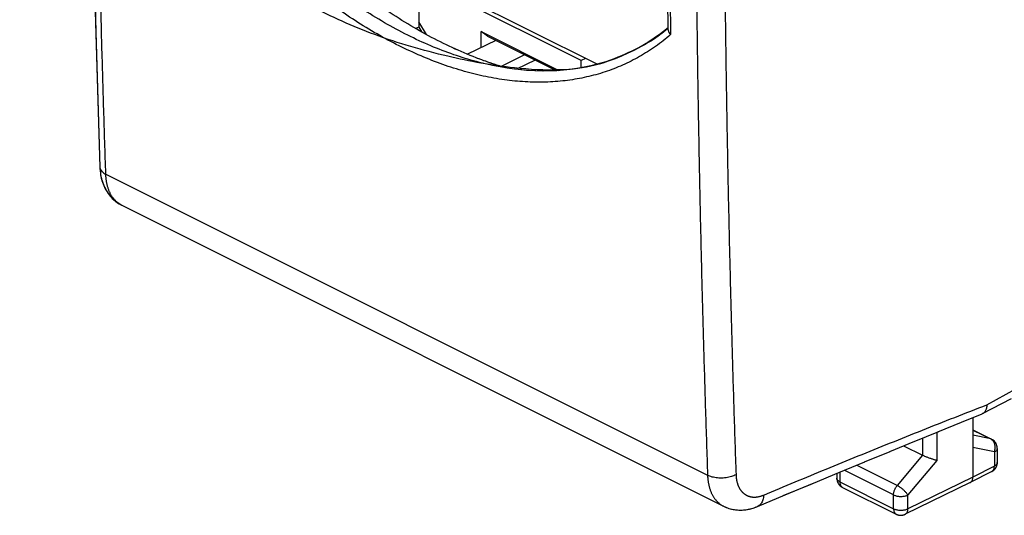
# Model space of a CAD drawing. Units: millimetres. Extents: x -25.3 to 23.9, y -27.8 to 30.6.
# Drawn here: x -25.3 to -1, y -27.8 to -15.6 of the extents above; entities that cross this region are included whole.
import ezdxf

# ---------------------------------------------------------------- set-up
doc = ezdxf.new("R2010")
doc.units = ezdxf.units.MM
doc.header["$LTSCALE"] = 16.335
doc.layers.get('0').update_dxf_attribs({"linetype": 'CONTINUOUS'})

msp = doc.modelspace()

# ---------------------------------------------------------------- linework, layer by layer
at = {"color": 7, "linetype": 'CONTINUOUS'}
for p, q in [((-15.46, -14.674), (-15.46, -15.795)), ((-11.465, -16.619), (-14.819, -14.942)), ((-11.071, -16.712), (-14.716, -14.89)), ((-23.436, -15.411), (-23.321, -19.244)), ((-15.278, -15.98), (-15.46, -15.666)), ((-15.46, -15.795), (-15.542, -15.832)), ((-15.46, -15.795), (-15.388, -15.919)), ((-13.93, -15.908), (-12.012, -16.867)), ((-13.77, -16.023), (-13.93, -15.908)), ((-13.93, -16.301), (-13.93, -15.908)), ((-9.368, -15.855), (-9.497, -15.955)), ((-9.32, -15.816), (-9.368, -15.855)), ((-13.567, -16.124), (-14.267, -16.465)), ((-13.77, -16.023), (-12.079, -16.869)), ((-12.863, -16.477), (-13.439, -16.764)), ((-13.642, -16.742), (-13.754, -16.718)), ((-13.754, -16.718), (-13.754, -16.718)), ((-12.601, -16.608), (-13.059, -16.834)), ((-11.361, -16.567), (-11.465, -16.619)), ((-11.465, -16.799), (-11.465, -16.619)), ((-13.227, -16.815), (-13.652, -16.74)), ((-22.843, -20.149), (-22.789, -20.178)), ((-1.573, -25.314), (-0.866, -24.943)), ((-2.097, -25.527), (-1.586, -25.32)), ((-1.813, -25.412), (-1.813, -26.877)), ((-2.68, -25.764), (-2.097, -25.527)), ((-3.261, -26.001), (-2.651, -25.752)), ((-1.813, -25.716), (-1.351, -25.947)), ((-3.86, -26.247), (-3.242, -25.994)), ((-3.521, -26.108), (-3.056, -26.34)), ((-1.213, -26.171), (-1.213, -26.518)), ((-4.482, -26.503), (-3.853, -26.244)), ((-5.114, -26.764), (-4.478, -26.501)), ((-5.798, -27.048), (-5.057, -26.74)), ((-5.165, -26.785), (-5.165, -26.906)), ((-1.349, -26.741), (-1.877, -27.012)), ((-1.349, -26.741), (-1.339, -26.736)), ((-6.484, -27.334), (-5.798, -27.048)), ((-5.04, -27.122), (-5.027, -27.13)), ((-5.027, -27.13), (-3.702, -27.792)), ((-1.879, -27.013), (-3.481, -27.793)), ((-1.879, -27.013), (-1.877, -27.012)), ((-7.957, -27.594), (-7.956, -27.594)), ((-7.956, -27.594), (-7.924, -27.61)), ((-7.924, -27.61), (-7.892, -27.624)), ((-7.229, -27.64), (-7.139, -27.608)), ((-7.149, -27.612), (-7.122, -27.601)), ((-7.122, -27.601), (-7.122, -27.601)), ((-3.702, -27.792), (-3.693, -27.796))]:
    msp.add_line(p, q, dxfattribs=at)
at = {"color": 9, "linetype": 'CONTINUOUS'}
for p, q in [((-23.175, -19.421), (-8.35, -26.834)), ((-1.469, -25.098), (-0.752, -24.701)), ((-3.056, -25.917), (-3.056, -26.34)), ((-2.703, -25.774), (-2.703, -26.466)), ((-1.813, -25.72), (-1.374, -25.939)), ((-1.374, -25.939), (-1.813, -25.849)), ((-1.285, -26.259), (-1.813, -26.15)), ((-3.056, -26.34), (-3.679, -27.085)), ((-1.285, -26.259), (-1.285, -26.606)), ((-3.679, -27.085), (-4.68, -26.584)), ((-2.703, -26.466), (-3.414, -27.317)), ((-1.285, -26.606), (-1.813, -26.877)), ((-1.213, -26.518), (-1.213, -26.519)), ((-5.092, -26.755), (-5.092, -26.994)), ((-3.767, -27.317), (-4.982, -26.709)), ((-1.813, -26.877), (-3.414, -27.657)), ((-5.092, -26.994), (-3.767, -27.657)), ((-3.767, -27.657), (-3.767, -27.317)), ((-3.414, -27.657), (-3.414, -27.317))]:
    msp.add_line(p, q, dxfattribs=at)
at = {"color": 7, "linetype": 'CONTINUOUS'}
for points in [[(-9.319, -15.864), (-9.338, -14.33), (-9.352, -12.746), (-9.362, -11.159), (-9.366, -9.571), (-9.366, -7.979), (-9.362, -6.386), (-9.352, -4.79), (-9.338, -3.192)], [(-23.465, -14.242), (-23.422, -15.917), (-23.374, -17.589), (-23.321, -19.244)], [(-9.497, -15.955), (-9.628, -16.051), (-9.763, -16.141), (-9.9, -16.226), (-10.04, -16.306), (-10.182, -16.381), (-10.327, -16.45), (-10.474, -16.515), (-10.624, -16.574), (-10.776, -16.628), (-10.931, -16.677), (-11.087, -16.72), (-11.246, -16.759), (-11.406, -16.792), (-11.569, -16.819), (-11.733, -16.842), (-11.9, -16.859), (-12.067, -16.871), (-12.237, -16.877), (-12.408, -16.879), (-12.58, -16.875), (-12.754, -16.866), (-12.929, -16.851), (-13.106, -16.832), (-13.284, -16.807), (-13.462, -16.777), (-13.642, -16.742)], [(-9.32, -15.815), (-9.508, -15.964), (-9.823, -16.179), (-10.154, -16.366), (-10.498, -16.524), (-10.855, -16.654), (-11.224, -16.754), (-11.605, -16.825), (-11.997, -16.866), (-12.399, -16.879), (-12.809, -16.862), (-13.227, -16.815)], [(-23.321, -19.244), (-23.317, -19.311), (-23.305, -19.415), (-23.286, -19.513), (-23.26, -19.606), (-23.228, -19.694), (-23.19, -19.777), (-23.145, -19.854), (-23.095, -19.926), (-23.039, -19.991), (-22.978, -20.05), (-22.913, -20.103), (-22.843, -20.149)], [(-23.321, -19.244), (-23.319, -19.281), (-23.316, -19.332), (-23.31, -19.382), (-23.303, -19.431), (-23.294, -19.479), (-23.283, -19.525), (-23.271, -19.571), (-23.257, -19.616), (-23.242, -19.659), (-23.225, -19.701), (-23.207, -19.742), (-23.187, -19.781), (-23.166, -19.819), (-23.144, -19.856), (-23.121, -19.891), (-23.096, -19.924), (-23.07, -19.956), (-23.044, -19.986), (-23.016, -20.015), (-22.987, -20.042), (-22.957, -20.068), (-22.927, -20.092), (-22.895, -20.115), (-22.863, -20.137)], [(-22.863, -20.137), (-22.83, -20.156), (-22.796, -20.175), (-7.956, -27.594)], [(-1.249, -26.041), (-1.269, -26.013), (-1.292, -25.988), (-1.318, -25.967), (-1.348, -25.949), (-1.351, -25.947)], [(-1.214, -26.146), (-1.216, -26.133), (-1.218, -26.121), (-1.221, -26.108), (-1.224, -26.096), (-1.228, -26.084), (-1.233, -26.072), (-1.239, -26.06), (-1.244, -26.049), (-1.251, -26.038), (-1.258, -26.027), (-1.266, -26.017), (-1.274, -26.007), (-1.283, -25.997), (-1.292, -25.988), (-1.302, -25.98), (-1.312, -25.972), (-1.322, -25.964), (-1.333, -25.957), (-1.344, -25.951), (-1.351, -25.947)], [(-1.213, -26.171), (-1.215, -26.137), (-1.222, -26.104), (-1.233, -26.072), (-1.249, -26.041)], [(-1.213, -26.171), (-1.213, -26.158), (-1.214, -26.146)], [(-1.339, -26.736), (-1.328, -26.729), (-1.317, -26.722), (-1.307, -26.714), (-1.297, -26.706), (-1.287, -26.697), (-1.278, -26.687), (-1.27, -26.678), (-1.262, -26.667), (-1.254, -26.657), (-1.247, -26.646), (-1.241, -26.634), (-1.235, -26.622), (-1.23, -26.61), (-1.226, -26.598), (-1.222, -26.585), (-1.219, -26.572), (-1.216, -26.559), (-1.214, -26.546), (-1.213, -26.533), (-1.213, -26.518)], [(-1.339, -26.736), (-1.312, -26.718), (-1.287, -26.697), (-1.266, -26.673), (-1.247, -26.646), (-1.233, -26.616)], [(-1.233, -26.616), (-1.222, -26.585), (-1.215, -26.553), (-1.213, -26.519)], [(-5.165, -26.906), (-5.163, -26.938), (-5.157, -26.97), (-5.146, -27.001), (-5.132, -27.03), (-5.114, -27.058), (-5.092, -27.082), (-5.067, -27.104), (-5.04, -27.122)], [(-5.165, -26.906), (-5.165, -26.92), (-5.164, -26.934)], [(-7.122, -27.601), (-6.442, -27.316), (-5.769, -27.035)], [(-5.164, -26.934), (-5.161, -26.949), (-5.159, -26.963), (-5.155, -26.977), (-5.15, -26.991), (-5.145, -27.004), (-5.139, -27.017), (-5.132, -27.03), (-5.124, -27.043), (-5.116, -27.055), (-5.107, -27.066), (-5.097, -27.077), (-5.087, -27.087), (-5.076, -27.097), (-5.065, -27.106), (-5.053, -27.115), (-5.04, -27.122)], [(-7.957, -27.594), (-7.899, -27.62), (-7.824, -27.648), (-7.745, -27.669), (-7.664, -27.682), (-7.58, -27.689), (-7.495, -27.689), (-7.408, -27.68), (-7.319, -27.664), (-7.229, -27.64)], [(-7.892, -27.624), (-7.859, -27.636), (-7.825, -27.647), (-7.792, -27.657), (-7.757, -27.666), (-7.722, -27.673), (-7.686, -27.679), (-7.65, -27.684), (-7.614, -27.687), (-7.576, -27.689), (-7.539, -27.69), (-7.501, -27.689), (-7.463, -27.686), (-7.425, -27.682), (-7.386, -27.677), (-7.347, -27.67), (-7.308, -27.662), (-7.268, -27.652), (-7.229, -27.64), (-7.189, -27.627), (-7.149, -27.612)], [(-3.702, -27.792), (-3.687, -27.799), (-3.657, -27.809), (-3.625, -27.816), (-3.593, -27.818), (-3.56, -27.817), (-3.528, -27.811), (-3.497, -27.8), (-3.481, -27.793)], [(-3.693, -27.796), (-3.681, -27.801), (-3.669, -27.806), (-3.657, -27.809), (-3.645, -27.812), (-3.632, -27.815), (-3.619, -27.817), (-3.606, -27.818), (-3.593, -27.818), (-3.58, -27.818), (-3.567, -27.817), (-3.554, -27.816), (-3.541, -27.814), (-3.528, -27.811), (-3.515, -27.807), (-3.503, -27.803), (-3.491, -27.798), (-3.481, -27.793)]]:
    msp.add_lwpolyline(points, dxfattribs=at)
at = {"color": 9, "linetype": 'CONTINUOUS'}
for points, knots in [([(-8.35, 8.781), (-8.368, 8.234), (-8.403, 7.139), (-8.451, 5.497), (-8.494, 3.858), (-8.532, 2.221), (-8.564, 0.587), (-8.592, -1.046), (-8.615, -2.676), (-8.632, -4.304), (-8.645, -5.929), (-8.652, -7.552), (-8.655, -9.172), (-8.652, -10.79), (-8.645, -12.406), (-8.632, -14.019), (-8.615, -15.63), (-8.592, -17.238), (-8.564, -18.844), (-8.532, -20.447), (-8.494, -22.047), (-8.451, -23.645), (-8.403, -25.24), (-8.368, -26.303), (-8.35, -26.834)], [0, 0, 0, 0, 0.046163, 0.09226, 0.138291, 0.184255, 0.230153, 0.275983, 0.321746, 0.367442, 0.413071, 0.458631, 0.504124, 0.549548, 0.594904, 0.640192, 0.68541, 0.73056, 0.775641, 0.820652, 0.865594, 0.910466, 0.955267, 1, 1, 1, 1]), ([(-7.649, 8.76), (-7.668, 8.213), (-7.703, 7.119), (-7.751, 5.479), (-7.793, 3.842), (-7.831, 2.207), (-7.864, 0.574), (-7.891, -1.057), (-7.914, -2.685), (-7.931, -4.311), (-7.944, -5.935), (-7.952, -7.557), (-7.954, -9.175), (-7.952, -10.792), (-7.944, -12.406), (-7.931, -14.018), (-7.914, -15.627), (-7.891, -17.233), (-7.864, -18.837), (-7.831, -20.439), (-7.793, -22.038), (-7.751, -23.634), (-7.703, -25.227), (-7.668, -26.289), (-7.649, -26.819)], [0, 0, 0, 0, 0.046163, 0.09226, 0.138291, 0.184255, 0.230152, 0.275983, 0.321746, 0.367442, 0.413071, 0.458631, 0.504124, 0.549548, 0.594904, 0.640192, 0.68541, 0.73056, 0.77564, 0.820652, 0.865593, 0.910466, 0.955267, 1, 1, 1, 1]), ([(-9.329, -15.825), (-9.454, -15.943), (-9.786, -16.186), (-10.396, -16.476), (-11.137, -16.783), (-12.071, -16.878), (-13.293, -16.811), (-14.826, -16.525), (-16.521, -16.038), (-18.08, -15.334), (-19.513, -14.504), (-20.901, -13.401), (-22.196, -12.032), (-23.345, -10.455), (-24.171, -8.855), (-24.853, -7.109), (-25.231, -5.3), (-25.34, -3.135), (-25.023, -0.972), (-24.383, 0.957), (-23.729, 2.469), (-23.142, 3.554), (-22.493, 4.577), (-22.061, 5.165), (-21.782, 5.512)], [0, 0, 0, 0, 0.015147, 0.036764, 0.06015, 0.086362, 0.119706, 0.169336, 0.225236, 0.276872, 0.321659, 0.372958, 0.434528, 0.489511, 0.546669, 0.594849, 0.656664, 0.710755, 0.787831, 0.850266, 0.891828, 0.934871, 0.960276, 1, 1, 1, 1]), ([(-9.26, -1.662), (-9.282, -3.26), (-9.31, -6.449), (-9.31, -11.223), (-9.282, -14.398), (-9.26, -15.982)], [0, 0, 0, 0, 0.334831, 0.668169, 1, 1, 1, 1]), ([(-23.175, -19.421), (-23.192, -18.891), (-23.226, -17.829), (-23.273, -16.235), (-23.314, -14.637), (-23.35, -13.038), (-23.382, -11.435), (-23.409, -9.83), (-23.43, -8.222), (-23.444, -6.978), (-23.45, -6.271), (-23.451, -6.1)], [0, 0, 0, 0, 0.119512, 0.239219, 0.359119, 0.479213, 0.599499, 0.719978, 0.840648, 0.96151, 1, 1, 1, 1]), ([(-13.754, -16.718), (-13.851, -16.696), (-14.137, -16.626), (-14.612, -16.48), (-15.178, -16.261), (-15.747, -15.998), (-16.317, -15.69), (-16.886, -15.34), (-17.45, -14.949), (-18.009, -14.518), (-18.56, -14.049), (-19.1, -13.543), (-19.628, -13.003), (-20.142, -12.43), (-20.638, -11.827), (-21.116, -11.196), (-21.573, -10.539), (-22.007, -9.859), (-22.279, -9.394), (-22.411, -9.158)], [0, 0, 0, 0, 0.025231, 0.074883, 0.126229, 0.179306, 0.234116, 0.290639, 0.348829, 0.408619, 0.469923, 0.532641, 0.596653, 0.661828, 0.728037, 0.795132, 0.862926, 0.931272, 1, 1, 1, 1]), ([(-13.754, -16.718), (-13.851, -16.696), (-14.137, -16.626), (-14.612, -16.48), (-15.178, -16.261), (-15.747, -15.998), (-16.317, -15.69), (-16.886, -15.34), (-17.45, -14.949), (-18.009, -14.518), (-18.56, -14.049), (-19.1, -13.543), (-19.628, -13.003), (-20.142, -12.43), (-20.638, -11.827), (-21.116, -11.196), (-21.573, -10.539), (-22.007, -9.859), (-22.279, -9.394), (-22.411, -9.158)], [0, 0, 0, 0, 0.025245, 0.074896, 0.126242, 0.179318, 0.234127, 0.290649, 0.348838, 0.408627, 0.46993, 0.532648, 0.596659, 0.661833, 0.728041, 0.795135, 0.862928, 0.931273, 1, 1, 1, 1]), ([(-9.26, -15.982), (-9.379, -16.084), (-9.626, -16.278), (-10.022, -16.529), (-10.439, -16.739), (-10.876, -16.907), (-11.33, -17.033), (-11.801, -17.116), (-12.287, -17.156), (-12.786, -17.154), (-13.297, -17.109), (-13.817, -17.021), (-14.345, -16.892), (-14.879, -16.721), (-15.418, -16.509), (-15.959, -16.258), (-16.5, -15.967), (-17.041, -15.638), (-17.578, -15.272), (-18.111, -14.87), (-18.637, -14.434), (-19.154, -13.965), (-19.661, -13.464), (-20.156, -12.933), (-20.637, -12.375), (-21.102, -11.79), (-21.549, -11.181), (-21.978, -10.55), (-22.385, -9.899), (-22.642, -9.454), (-22.766, -9.229)], [0, 0, 0, 0, 0.027681, 0.055077, 0.08236, 0.109712, 0.137297, 0.165275, 0.193799, 0.223004, 0.253003, 0.28389, 0.315737, 0.3486, 0.382512, 0.417494, 0.453546, 0.490656, 0.528801, 0.567943, 0.608035, 0.649022, 0.690837, 0.733407, 0.776657, 0.820508, 0.864867, 0.909628, 0.954705, 1, 1, 1, 1]), ([(-23.321, -19.244), (-23.321, -19.249), (-23.319, -19.267), (-23.31, -19.298), (-23.289, -19.333), (-23.259, -19.366), (-23.22, -19.396), (-23.191, -19.413), (-23.175, -19.421)], [0, 0, 0, 0, 0.067429, 0.224591, 0.392375, 0.575949, 0.778198, 1, 1, 1, 1]), ([(-23.321, -19.248), (-23.321, -19.252), (-23.319, -19.269), (-23.31, -19.298), (-23.289, -19.333), (-23.259, -19.366), (-23.22, -19.396), (-23.191, -19.413), (-23.175, -19.421)], [0, 0, 0, 0, 0.049557, 0.209731, 0.38073, 0.567823, 0.773948, 1, 1, 1, 1]), ([(-22.824, -20.159), (-22.828, -20.157), (-22.841, -20.149), (-22.861, -20.135), (-22.884, -20.118), (-22.907, -20.1), (-22.928, -20.08), (-22.949, -20.059), (-22.969, -20.037), (-22.989, -20.014), (-23.007, -19.989), (-23.024, -19.963), (-23.041, -19.937), (-23.057, -19.909), (-23.072, -19.88), (-23.085, -19.85), (-23.098, -19.819), (-23.11, -19.787), (-23.121, -19.754), (-23.131, -19.72), (-23.14, -19.686), (-23.148, -19.65), (-23.155, -19.614), (-23.161, -19.577), (-23.166, -19.539), (-23.17, -19.5), (-23.173, -19.461), (-23.174, -19.435), (-23.175, -19.421)], [0, 0, 0, 0, 0.018467, 0.052139, 0.085983, 0.120054, 0.154403, 0.18908, 0.224133, 0.259605, 0.295538, 0.331968, 0.36893, 0.406455, 0.444569, 0.483297, 0.522658, 0.562669, 0.603344, 0.644693, 0.686722, 0.729436, 0.772837, 0.816923, 0.86169, 0.907131, 0.953238, 1, 1, 1, 1]), ([(-22.824, -20.159), (-22.828, -20.157), (-22.835, -20.152), (-22.842, -20.148), (-22.845, -20.146)], [0, 0, 0, 0, 0.622304, 1, 1, 1, 1]), ([(-6.968, -27.32), (-6.71, -27.211), (-6.196, -26.997), (-5.42, -26.676), (-4.639, -26.357), (-3.848, -26.037), (-3.055, -25.72), (-2.263, -25.407), (-1.734, -25.2), (-1.469, -25.098)], [0, 0, 0, 0, 0.141678, 0.281454, 0.424728, 0.5689, 0.712731, 0.856532, 1, 1, 1, 1]), ([(-1.351, -25.947), (-1.351, -25.947), (-1.359, -25.943), (-1.367, -25.941), (-1.374, -25.939)], [0, 0, 0, 0, 0.070492, 1, 1, 1, 1]), ([(-1.292, -26.025), (-1.295, -26.018), (-1.305, -26.001), (-1.323, -25.977), (-1.344, -25.958), (-1.359, -25.948), (-1.365, -25.944)], [0, 0, 0, 0, 0.209993, 0.51502, 0.809076, 1, 1, 1, 1]), ([(-1.285, -26.259), (-1.28, -26.247), (-1.273, -26.222), (-1.266, -26.183), (-1.264, -26.144), (-1.266, -26.106), (-1.274, -26.069), (-1.283, -26.043), (-1.29, -26.028), (-1.292, -26.025)], [0, 0, 0, 0, 0.162075, 0.324734, 0.486311, 0.64536, 0.800594, 0.951035, 1, 1, 1, 1]), ([(-1.272, -26.081), (-1.273, -26.077), (-1.277, -26.062), (-1.282, -26.046), (-1.287, -26.035)], [0, 0, 0, 0, 0.254119, 1, 1, 1, 1]), ([(-1.213, -26.171), (-1.213, -26.177), (-1.215, -26.191), (-1.224, -26.21), (-1.24, -26.228), (-1.26, -26.245), (-1.276, -26.254), (-1.285, -26.259)], [0, 0, 0, 0, 0.162134, 0.338413, 0.534281, 0.754377, 1, 1, 1, 1]), ([(-1.213, -26.171), (-1.213, -26.177), (-1.215, -26.191), (-1.224, -26.21), (-1.24, -26.228), (-1.26, -26.245), (-1.276, -26.254), (-1.285, -26.259)], [0, 0, 0, 0, 0.162134, 0.338413, 0.534281, 0.754377, 1, 1, 1, 1]), ([(-1.266, -26.119), (-1.266, -26.114), (-1.267, -26.106), (-1.268, -26.098), (-1.269, -26.094)], [0, 0, 0, 0, 0.502046, 1, 1, 1, 1]), ([(-1.349, -26.741), (-1.344, -26.739), (-1.333, -26.732), (-1.317, -26.717), (-1.303, -26.695), (-1.292, -26.668), (-1.286, -26.638), (-1.285, -26.617), (-1.285, -26.606)], [0, 0, 0, 0, 0.092195, 0.249715, 0.41637, 0.595967, 0.790436, 1, 1, 1, 1]), ([(-1.349, -26.741), (-1.344, -26.739), (-1.333, -26.732), (-1.317, -26.717), (-1.303, -26.695), (-1.292, -26.668), (-1.286, -26.638), (-1.285, -26.617), (-1.285, -26.606)], [0, 0, 0, 0, 0.092231, 0.249745, 0.416393, 0.595983, 0.790445, 1, 1, 1, 1]), ([(-1.213, -26.519), (-1.213, -26.525), (-1.215, -26.538), (-1.224, -26.558), (-1.24, -26.576), (-1.26, -26.593), (-1.276, -26.602), (-1.285, -26.606)], [0, 0, 0, 0, 0.161043, 0.337546, 0.533665, 0.75405, 1, 1, 1, 1]), ([(-1.213, -26.526), (-1.214, -26.53), (-1.216, -26.541), (-1.224, -26.558), (-1.24, -26.576), (-1.26, -26.593), (-1.276, -26.602), (-1.285, -26.606)], [0, 0, 0, 0, 0.105362, 0.293579, 0.502714, 0.737727, 1, 1, 1, 1]), ([(-7.649, -26.819), (-7.667, -26.829), (-7.704, -26.846), (-7.764, -26.867), (-7.828, -26.883), (-7.896, -26.895), (-7.965, -26.901), (-8.036, -26.903), (-8.105, -26.899), (-8.173, -26.89), (-8.236, -26.877), (-8.296, -26.858), (-8.333, -26.842), (-8.35, -26.834)], [0, 0, 0, 0, 0.082443, 0.170243, 0.26239, 0.357688, 0.454814, 0.552381, 0.648981, 0.743244, 0.833889, 0.919781, 1, 1, 1, 1]), ([(-7.649, -26.819), (-7.667, -26.829), (-7.704, -26.846), (-7.764, -26.867), (-7.828, -26.883), (-7.896, -26.895), (-7.965, -26.901), (-8.036, -26.903), (-8.105, -26.899), (-8.173, -26.89), (-8.236, -26.877), (-8.296, -26.858), (-8.333, -26.842), (-8.35, -26.834)], [0, 0, 0, 0, 0.082443, 0.170243, 0.26239, 0.357688, 0.454814, 0.552381, 0.648981, 0.743244, 0.833889, 0.919781, 1, 1, 1, 1]), ([(-8.35, -26.834), (-8.349, -26.847), (-8.348, -26.874), (-8.345, -26.913), (-8.341, -26.951), (-8.336, -26.989), (-8.33, -27.026), (-8.323, -27.063), (-8.315, -27.098), (-8.305, -27.133), (-8.295, -27.167), (-8.284, -27.2), (-8.272, -27.232), (-8.258, -27.263), (-8.244, -27.293), (-8.229, -27.323), (-8.213, -27.351), (-8.196, -27.378), (-8.178, -27.403), (-8.159, -27.428), (-8.14, -27.452), (-8.119, -27.474), (-8.098, -27.495), (-8.076, -27.515), (-8.053, -27.534), (-8.029, -27.552), (-8.004, -27.568), (-7.981, -27.582), (-7.965, -27.59), (-7.957, -27.594)], [0, 0, 0, 0, 0.0444, 0.088213, 0.131418, 0.173999, 0.215947, 0.257261, 0.297948, 0.338015, 0.377463, 0.416299, 0.454534, 0.492182, 0.529259, 0.565786, 0.601784, 0.637281, 0.67231, 0.706902, 0.741091, 0.774912, 0.808406, 0.841618, 0.8746, 0.907396, 0.940052, 0.972618, 1, 1, 1, 1]), ([(-7.649, -26.819), (-7.649, -26.828), (-7.648, -26.846), (-7.646, -26.872), (-7.643, -26.898), (-7.64, -26.923), (-7.636, -26.948), (-7.631, -26.972), (-7.626, -26.996), (-7.619, -27.019), (-7.613, -27.042), (-7.605, -27.064), (-7.597, -27.085), (-7.588, -27.106), (-7.578, -27.126), (-7.568, -27.145), (-7.558, -27.164), (-7.546, -27.182), (-7.534, -27.199), (-7.522, -27.216), (-7.508, -27.232), (-7.495, -27.247), (-7.48, -27.261), (-7.465, -27.274), (-7.45, -27.287), (-7.434, -27.298), (-7.418, -27.309), (-7.401, -27.319), (-7.383, -27.328), (-7.366, -27.336), (-7.347, -27.344), (-7.329, -27.35), (-7.31, -27.356), (-7.29, -27.36), (-7.27, -27.364), (-7.25, -27.367), (-7.23, -27.369), (-7.209, -27.37), (-7.188, -27.37), (-7.167, -27.369), (-7.145, -27.367), (-7.124, -27.364), (-7.102, -27.361), (-7.08, -27.356), (-7.058, -27.351), (-7.035, -27.344), (-7.013, -27.337), (-6.99, -27.329), (-6.975, -27.323), (-6.968, -27.32)], [0, 0, 0, 0, 0.025763, 0.051189, 0.076266, 0.100983, 0.125336, 0.149325, 0.172953, 0.196225, 0.219142, 0.241708, 0.263929, 0.285814, 0.307373, 0.328617, 0.349559, 0.370215, 0.390603, 0.410744, 0.430655, 0.450358, 0.469875, 0.489234, 0.508463, 0.527588, 0.546636, 0.565635, 0.584617, 0.603612, 0.622649, 0.641757, 0.660963, 0.680295, 0.699779, 0.719443, 0.739309, 0.7594, 0.779738, 0.800342, 0.821229, 0.842413, 0.863908, 0.885727, 0.907881, 0.93038, 0.953232, 0.976439, 1, 1, 1, 1]), ([(-5.165, -26.913), (-5.165, -26.911), (-5.165, -26.909), (-5.165, -26.906), (-5.165, -26.906)], [0, 0, 0, 0, 0.951783, 1, 1, 1, 1]), ([(-5.092, -26.994), (-5.101, -26.99), (-5.117, -26.981), (-5.138, -26.964), (-5.153, -26.946), (-5.163, -26.927), (-5.165, -26.913), (-5.165, -26.906), (-5.165, -26.906)], [0, 0, 0, 0, 0.244213, 0.463147, 0.657982, 0.833175, 0.996992, 1, 1, 1, 1]), ([(-5.092, -26.994), (-5.101, -26.99), (-5.117, -26.981), (-5.138, -26.964), (-5.153, -26.946), (-5.162, -26.929), (-5.164, -26.918), (-5.165, -26.913)], [0, 0, 0, 0, 0.260463, 0.493965, 0.701764, 0.888615, 1, 1, 1, 1]), ([(-5.092, -26.994), (-5.092, -27.005), (-5.091, -27.026), (-5.084, -27.056), (-5.074, -27.082), (-5.059, -27.105), (-5.043, -27.12), (-5.032, -27.127), (-5.027, -27.13)], [0, 0, 0, 0, 0.207263, 0.400062, 0.578148, 0.743333, 0.89924, 1, 1, 1, 1]), ([(-3.767, -27.317), (-3.767, -27.306), (-3.766, -27.283), (-3.76, -27.249), (-3.75, -27.214), (-3.737, -27.179), (-3.72, -27.146), (-3.701, -27.114), (-3.686, -27.094), (-3.679, -27.085)], [0, 0, 0, 0, 0.131722, 0.270277, 0.413873, 0.560673, 0.708664, 0.855778, 1, 1, 1, 1]), ([(-3.767, -27.317), (-3.767, -27.306), (-3.766, -27.283), (-3.76, -27.249), (-3.75, -27.214), (-3.737, -27.179), (-3.72, -27.146), (-3.701, -27.114), (-3.686, -27.094), (-3.679, -27.085)], [0, 0, 0, 0, 0.131722, 0.270277, 0.413873, 0.560673, 0.708664, 0.855778, 1, 1, 1, 1]), ([(-3.414, -27.317), (-3.419, -27.309), (-3.431, -27.293), (-3.451, -27.268), (-3.474, -27.242), (-3.5, -27.216), (-3.528, -27.19), (-3.558, -27.165), (-3.589, -27.141), (-3.619, -27.12), (-3.649, -27.101), (-3.669, -27.09), (-3.679, -27.085)], [0, 0, 0, 0, 0.080094, 0.170444, 0.269157, 0.374111, 0.482969, 0.593277, 0.702537, 0.808285, 0.908161, 1, 1, 1, 1]), ([(-3.414, -27.317), (-3.419, -27.309), (-3.431, -27.293), (-3.451, -27.268), (-3.474, -27.242), (-3.5, -27.216), (-3.528, -27.19), (-3.558, -27.165), (-3.589, -27.141), (-3.619, -27.12), (-3.649, -27.101), (-3.669, -27.09), (-3.679, -27.085)], [0, 0, 0, 0, 0.080094, 0.170444, 0.269157, 0.374111, 0.482969, 0.593277, 0.702537, 0.808285, 0.908161, 1, 1, 1, 1]), ([(-6.968, -27.32), (-6.969, -27.34), (-6.973, -27.38), (-6.986, -27.436), (-7.005, -27.486), (-7.031, -27.53), (-7.064, -27.566), (-7.095, -27.588), (-7.115, -27.598), (-7.122, -27.601)], [0, 0, 0, 0, 0.18145, 0.351973, 0.511313, 0.66016, 0.800302, 0.934633, 1, 1, 1, 1]), ([(-3.767, -27.317), (-3.757, -27.322), (-3.737, -27.33), (-3.703, -27.34), (-3.667, -27.348), (-3.63, -27.352), (-3.591, -27.354), (-3.552, -27.353), (-3.514, -27.348), (-3.478, -27.341), (-3.445, -27.331), (-3.424, -27.322), (-3.414, -27.317)], [0, 0, 0, 0, 0.089054, 0.18508, 0.286669, 0.392127, 0.499582, 0.607074, 0.712641, 0.814405, 0.910666, 1, 1, 1, 1]), ([(-3.767, -27.317), (-3.757, -27.322), (-3.737, -27.33), (-3.703, -27.34), (-3.667, -27.348), (-3.63, -27.352), (-3.591, -27.354), (-3.552, -27.353), (-3.514, -27.348), (-3.478, -27.341), (-3.445, -27.331), (-3.424, -27.322), (-3.414, -27.317)], [0, 0, 0, 0, 0.089054, 0.18508, 0.286669, 0.392127, 0.499582, 0.607074, 0.712641, 0.814405, 0.910666, 1, 1, 1, 1]), ([(-3.767, -27.657), (-3.757, -27.662), (-3.737, -27.67), (-3.703, -27.68), (-3.667, -27.688), (-3.63, -27.692), (-3.591, -27.694), (-3.552, -27.692), (-3.514, -27.688), (-3.478, -27.681), (-3.445, -27.671), (-3.424, -27.662), (-3.414, -27.657)], [0, 0, 0, 0, 0.089054, 0.18508, 0.286669, 0.392127, 0.499582, 0.607074, 0.712641, 0.814405, 0.910666, 1, 1, 1, 1]), ([(-3.767, -27.657), (-3.767, -27.668), (-3.766, -27.689), (-3.759, -27.719), (-3.749, -27.745), (-3.735, -27.767), (-3.718, -27.783), (-3.707, -27.79), (-3.702, -27.792)], [0, 0, 0, 0, 0.207263, 0.400062, 0.578148, 0.743333, 0.89924, 1, 1, 1, 1]), ([(-3.767, -27.657), (-3.757, -27.662), (-3.737, -27.67), (-3.703, -27.68), (-3.667, -27.688), (-3.63, -27.692), (-3.591, -27.694), (-3.552, -27.692), (-3.514, -27.688), (-3.478, -27.681), (-3.445, -27.671), (-3.424, -27.662), (-3.414, -27.657)], [0, 0, 0, 0, 0.089054, 0.18508, 0.286669, 0.392127, 0.499582, 0.607074, 0.712641, 0.814405, 0.910666, 1, 1, 1, 1]), ([(-3.481, -27.793), (-3.476, -27.791), (-3.464, -27.784), (-3.447, -27.768), (-3.433, -27.746), (-3.422, -27.719), (-3.416, -27.689), (-3.414, -27.668), (-3.414, -27.657)], [0, 0, 0, 0, 0.103168, 0.258416, 0.423071, 0.600724, 0.793137, 1, 1, 1, 1]), ([(-3.481, -27.793), (-3.476, -27.791), (-3.464, -27.784), (-3.447, -27.768), (-3.433, -27.746), (-3.422, -27.719), (-3.416, -27.689), (-3.414, -27.668), (-3.414, -27.657)], [0, 0, 0, 0, 0.103168, 0.258416, 0.423072, 0.600724, 0.793137, 1, 1, 1, 1])]:
    msp.add_open_spline(points, degree=3, knots=knots, dxfattribs=at)
at = {"color": 7, "linetype": 'CONTINUOUS'}
for points, knots in [([(-13.736, -16.667), (-13.843, -16.63), (-14.148, -16.519), (-14.647, -16.306), (-15.231, -16.013), (-15.814, -15.677), (-16.393, -15.3), (-16.968, -14.881), (-17.534, -14.424), (-18.091, -13.93), (-18.636, -13.4), (-19.121, -12.885), (-19.421, -12.544), (-19.548, -12.394)], [0, 0, 0, 0, 0.04651, 0.13336, 0.222848, 0.315054, 0.409832, 0.507196, 0.606934, 0.709001, 0.81314, 0.919252, 1, 1, 1, 1]), ([(-13.861, -16.623), (-13.926, -16.6), (-14.188, -16.501), (-14.647, -16.306), (-15.231, -16.013), (-15.814, -15.677), (-16.393, -15.3), (-16.968, -14.881), (-17.534, -14.424), (-18.091, -13.93), (-18.636, -13.4), (-19.121, -12.885), (-19.421, -12.544), (-19.548, -12.394)], [0, 0, 0, 0, 0.028864, 0.117321, 0.208465, 0.302378, 0.39891, 0.498075, 0.59966, 0.703615, 0.809682, 0.917757, 1, 1, 1, 1]), ([(-9.319, -15.864), (-9.319, -15.869), (-9.318, -15.88), (-9.314, -15.899), (-9.306, -15.921), (-9.294, -15.942), (-9.278, -15.963), (-9.266, -15.976), (-9.26, -15.982)], [0, 0, 0, 0, 0.09349, 0.258706, 0.431955, 0.613602, 0.803265, 1, 1, 1, 1]), ([(-13.322, -16.799), (-13.373, -16.784), (-13.512, -16.742), (-13.649, -16.697), (-13.736, -16.667)], [0, 0, 0, 0, 0.367129, 1, 1, 1, 1]), ([(-1.469, -25.098), (-1.47, -25.112), (-1.471, -25.141), (-1.479, -25.182), (-1.491, -25.22), (-1.507, -25.253), (-1.528, -25.281), (-1.551, -25.301), (-1.566, -25.311), (-1.573, -25.314)], [0, 0, 0, 0, 0.176278, 0.34234, 0.497994, 0.643802, 0.781197, 0.912526, 1, 1, 1, 1]), ([(-1.469, -25.098), (-1.47, -25.112), (-1.471, -25.141), (-1.479, -25.182), (-1.491, -25.22), (-1.507, -25.253), (-1.528, -25.281), (-1.551, -25.301), (-1.566, -25.311), (-1.573, -25.314)], [0, 0, 0, 0, 0.176278, 0.34234, 0.497994, 0.643802, 0.781197, 0.912526, 1, 1, 1, 1]), ([(-1.573, -25.314), (-1.576, -25.316), (-1.58, -25.318), (-1.585, -25.32), (-1.586, -25.32)], [0, 0, 0, 0, 0.682176, 1, 1, 1, 1]), ([(-2.703, -26.466), (-2.711, -26.464), (-2.729, -26.46), (-2.757, -26.453), (-2.787, -26.444), (-2.819, -26.434), (-2.853, -26.423), (-2.888, -26.411), (-2.924, -26.398), (-2.959, -26.384), (-2.993, -26.37), (-3.025, -26.355), (-3.046, -26.345), (-3.056, -26.34)], [0, 0, 0, 0, 0.067627, 0.14389, 0.227865, 0.318436, 0.414294, 0.513934, 0.615637, 0.717461, 0.817226, 0.912525, 1, 1, 1, 1]), ([(-1.877, -27.012), (-1.876, -27.012), (-1.869, -27.007), (-1.856, -26.998), (-1.84, -26.98), (-1.828, -26.959), (-1.819, -26.934), (-1.814, -26.907), (-1.813, -26.887), (-1.813, -26.877)], [0, 0, 0, 0, 0.022355, 0.162868, 0.308805, 0.463757, 0.630074, 0.808834, 1, 1, 1, 1]), ([(-1.874, -27.01), (-1.868, -27.007), (-1.856, -26.998), (-1.84, -26.98), (-1.832, -26.967), (-1.829, -26.959)], [0, 0, 0, 0, 0.318332, 0.648955, 1, 1, 1, 1])]:
    msp.add_open_spline(points, degree=3, knots=knots, dxfattribs=at)
at = {"color": 9, "linetype": 'CONTINUOUS'}
for points in [[(-9.262, -15.864), (-9.261, -15.903), (-9.261, -15.942), (-9.26, -15.982)], [(-23.321, -19.244), (-23.321, -19.245), (-23.321, -19.247), (-23.321, -19.248)], [(-22.845, -20.146), (-22.85, -20.143), (-22.856, -20.139), (-22.861, -20.135)], [(-22.813, -20.166), (-22.816, -20.164), (-22.82, -20.161), (-22.824, -20.159)], [(-22.797, -20.174), (-22.802, -20.171), (-22.808, -20.169), (-22.813, -20.166)], [(-22.79, -20.178), (-22.793, -20.176), (-22.795, -20.175), (-22.797, -20.174)], [(-1.365, -25.944), (-1.368, -25.942), (-1.371, -25.941), (-1.374, -25.939)], [(-1.287, -26.035), (-1.288, -26.032), (-1.29, -26.028), (-1.292, -26.025)], [(-1.269, -26.094), (-1.27, -26.089), (-1.271, -26.085), (-1.272, -26.081)], [(-1.213, -26.518), (-1.213, -26.521), (-1.213, -26.523), (-1.213, -26.526)], [(-7.957, -27.594), (-7.957, -27.594), (-7.957, -27.594), (-7.956, -27.594)]]:
    msp.add_open_spline(points, degree=3, dxfattribs=at)
at = {"color": 7, "linetype": 'CONTINUOUS'}
for points in [[(-13.736, -16.667), (-13.778, -16.653), (-13.819, -16.638), (-13.861, -16.623)], [(-13.668, -16.691), (-13.691, -16.683), (-13.713, -16.675), (-13.736, -16.667)], [(-1.877, -27.012), (-1.876, -27.012), (-1.875, -27.011), (-1.874, -27.01)]]:
    msp.add_open_spline(points, degree=3, dxfattribs=at)

doc.saveas('drawing.dxf')
